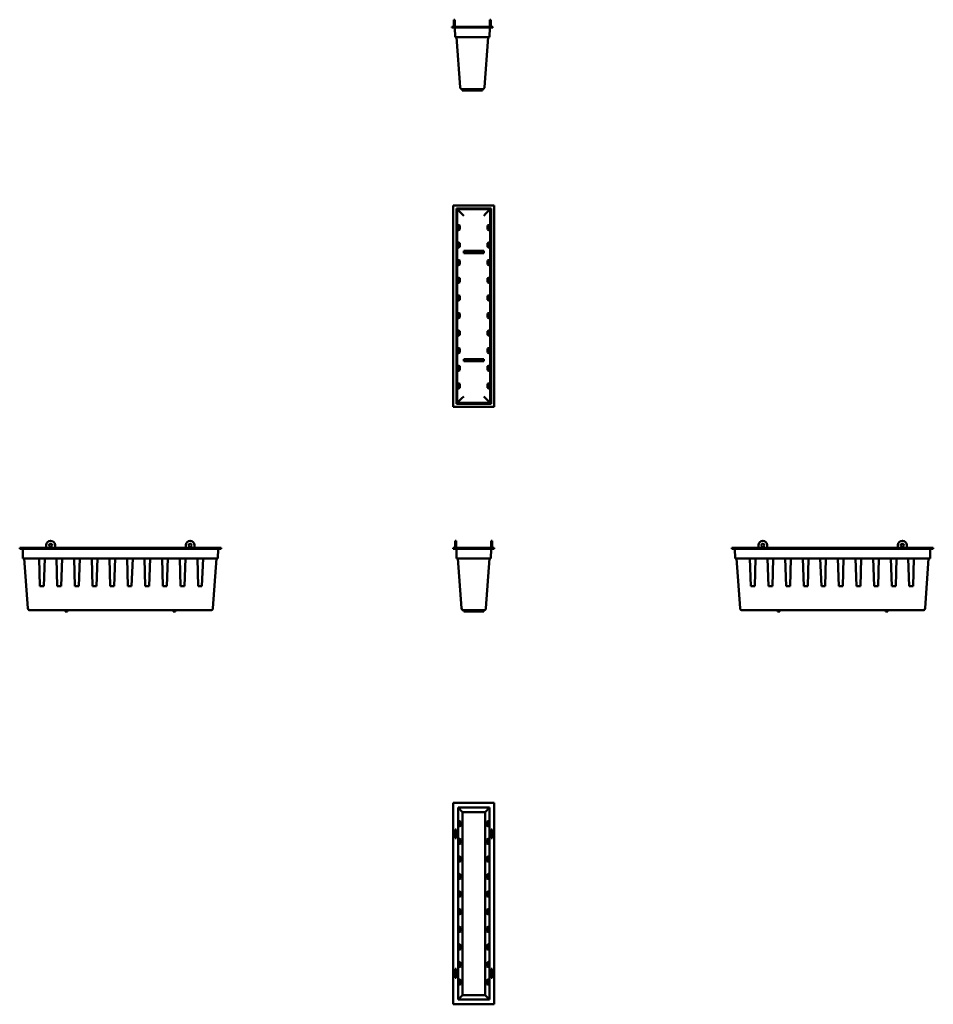
# Model space of a CAD drawing. Units: millimetres. Extents: x 397 to 2475, y 419 to 2657.
import ezdxf

# ---------------------------------------------------------------- set-up
doc = ezdxf.new("R2010")
doc.units = ezdxf.units.MM
doc.layers.add('Widoczne (ISO)', color=7, linetype='Continuous', lineweight=50)

msp = doc.modelspace()

# ---------------------------------------------------------------- linework, layer by layer
at = {"layer": 'Widoczne (ISO)'}
for p, q in [((1384.4, 2646.8), (1384.4, 2656.8)), ((1384.4, 2656.8), (1386.4, 2656.8)), ((1384.4, 2646.8), (1384.4, 2640.8)), ((1386.4, 2656.8), (1386.4, 2646.8)), ((1386.4, 2640.8), (1386.4, 2646.8)), ((1466.4, 2656.8), (1466.4, 2646.8)), ((1466.4, 2656.8), (1468.4, 2656.8)), ((1466.4, 2640.8), (1466.4, 2646.8)), ((1468.4, 2646.8), (1468.4, 2656.8)), ((1468.4, 2646.8), (1468.4, 2640.8)), ((1379.9, 2640.8), (1472.9, 2640.8)), ((1379.9, 2638.8), (1379.9, 2640.8)), ((1379.9, 2638.8), (1472.9, 2638.8)), ((1386.9, 2638.8), (1387.3, 2616.8)), ((1465.9, 2638.8), (1465.6, 2616.8)), ((1472.9, 2638.8), (1472.9, 2640.8)), ((1387.3, 2616.8), (1465.6, 2616.8)), ((1398.6, 2503.5), (1390.5, 2616.8)), ((1462.4, 2616.8), (1454.3, 2503.5)), ((1403.6, 2498.8), (1403.6, 2495.8)), ((1403.6, 2498.8), (1449.3, 2498.8)), ((1449.3, 2495.8), (1403.6, 2495.8)), ((1449.3, 2498.8), (1449.3, 2495.8)), ((1383.1, 1776.8), (1383.1, 2234.8)), ((1383.1, 2234.8), (1476.1, 2234.8)), ((1390.1, 2227.8), (1390.5, 2227.4)), ((1390.1, 1783.8), (1390.1, 2227.8)), ((1390.1, 2227.8), (1469.1, 2227.8)), ((1390.5, 1784.2), (1390.5, 2227.4)), ((1390.5, 2227.4), (1468.7, 2227.4)), ((1391.7, 1785.4), (1391.7, 2226.2)), ((1392.1, 2225.8), (1391.7, 2226.2)), ((1391.7, 2226.2), (1467.5, 2226.2)), ((1392.1, 2225.8), (1392.1, 1785.8)), ((1467.1, 2225.8), (1392.1, 2225.8)), ((1401.8, 2216.1), (1392.1, 2225.8)), ((1401.8, 2216.1), (1406.8, 2211.2)), ((1457.5, 2216.1), (1452.5, 2211.2)), ((1467.1, 2225.8), (1457.5, 2216.1)), ((1467.1, 2225.8), (1467.5, 2226.2)), ((1467.1, 2225.8), (1467.1, 1785.8)), ((1467.5, 2226.2), (1467.5, 1785.4)), ((1469.1, 2227.8), (1468.7, 2227.4)), ((1468.7, 2227.4), (1468.7, 1784.2)), ((1469.1, 2227.8), (1469.1, 1783.8)), ((1476.1, 2234.8), (1476.1, 1776.8)), ((1393.6, 2177.8), (1393.6, 2190.8)), ((1393.6, 2190.8), (1398.2, 2189.2)), ((1398.2, 2180.2), (1393.6, 2177.8)), ((1395.6, 2190.1), (1395.6, 2178.8)), ((1398.2, 2189.2), (1398.2, 2180.2)), ((1461.1, 2189.2), (1465.7, 2190.8)), ((1461.1, 2180.2), (1461.1, 2189.2)), ((1465.7, 2177.8), (1461.1, 2180.2)), ((1463.7, 2178.8), (1463.7, 2190.1)), ((1465.7, 2190.8), (1465.7, 2177.8)), ((1393.6, 2137.8), (1393.6, 2150.8)), ((1393.6, 2150.8), (1398.2, 2149.2)), ((1395.6, 2150.1), (1395.6, 2138.8)), ((1398.2, 2149.2), (1398.2, 2140.2)), ((1461.1, 2149.2), (1465.7, 2150.8)), ((1461.1, 2140.2), (1461.1, 2149.2)), ((1463.7, 2138.8), (1463.7, 2150.1)), ((1465.7, 2150.8), (1465.7, 2137.8)), ((1398.2, 2140.2), (1393.6, 2137.8)), ((1406.8, 2131.2), (1452.5, 2131.2)), ((1406.8, 2126.2), (1406.8, 2131.2)), ((1452.5, 2131.2), (1452.5, 2126.2)), ((1465.7, 2137.8), (1461.1, 2140.2)), ((1393.6, 2097.8), (1393.6, 2110.8)), ((1393.6, 2110.8), (1398.2, 2109.2)), ((1395.6, 2110.1), (1395.6, 2098.8)), ((1398.2, 2109.2), (1398.2, 2100.2)), ((1452.5, 2126.2), (1406.8, 2126.2)), ((1461.1, 2109.2), (1465.7, 2110.8)), ((1461.1, 2100.2), (1461.1, 2109.2)), ((1463.7, 2098.8), (1463.7, 2110.1)), ((1465.7, 2110.8), (1465.7, 2097.8)), ((1398.2, 2100.2), (1393.6, 2097.8)), ((1465.7, 2097.8), (1461.1, 2100.2)), ((1393.6, 2057.8), (1393.6, 2070.8)), ((1393.6, 2070.8), (1398.2, 2069.2)), ((1398.2, 2060.2), (1393.6, 2057.8)), ((1395.6, 2070.1), (1395.6, 2058.8)), ((1398.2, 2069.2), (1398.2, 2060.2)), ((1461.1, 2069.2), (1465.7, 2070.8)), ((1461.1, 2060.2), (1461.1, 2069.2)), ((1465.7, 2057.8), (1461.1, 2060.2)), ((1463.7, 2058.8), (1463.7, 2070.1)), ((1465.7, 2070.8), (1465.7, 2057.8)), ((1393.6, 2017.8), (1393.6, 2030.8)), ((1393.6, 2030.8), (1398.2, 2029.2)), ((1398.2, 2020.2), (1393.6, 2017.8)), ((1395.6, 2030.1), (1395.6, 2018.8)), ((1398.2, 2029.2), (1398.2, 2020.2)), ((1461.1, 2029.2), (1465.7, 2030.8)), ((1461.1, 2020.2), (1461.1, 2029.2)), ((1465.7, 2017.8), (1461.1, 2020.2)), ((1463.7, 2018.8), (1463.7, 2030.1)), ((1465.7, 2030.8), (1465.7, 2017.8)), ((1393.6, 1977.8), (1393.6, 1990.8)), ((1393.6, 1990.8), (1398.2, 1989.2)), ((1398.2, 1980.2), (1393.6, 1977.8)), ((1395.6, 1990.1), (1395.6, 1978.8)), ((1398.2, 1989.2), (1398.2, 1980.2)), ((1461.1, 1989.2), (1465.7, 1990.8)), ((1461.1, 1980.2), (1461.1, 1989.2)), ((1465.7, 1977.8), (1461.1, 1980.2)), ((1463.7, 1978.8), (1463.7, 1990.1)), ((1465.7, 1990.8), (1465.7, 1977.8)), ((1393.6, 1937.8), (1393.6, 1950.8)), ((1393.6, 1950.8), (1398.2, 1949.2)), ((1395.6, 1950.1), (1395.6, 1938.8)), ((1398.2, 1949.2), (1398.2, 1940.2)), ((1461.1, 1949.2), (1465.7, 1950.8)), ((1461.1, 1940.2), (1461.1, 1949.2)), ((1463.7, 1938.8), (1463.7, 1950.1)), ((1465.7, 1950.8), (1465.7, 1937.8)), ((1398.2, 1940.2), (1393.6, 1937.8)), ((1465.7, 1937.8), (1461.1, 1940.2)), ((1393.6, 1897.8), (1393.6, 1910.8)), ((1393.6, 1910.8), (1398.2, 1909.2)), ((1395.6, 1910.1), (1395.6, 1898.8)), ((1398.2, 1909.2), (1398.2, 1900.2)), ((1461.1, 1909.2), (1465.7, 1910.8)), ((1461.1, 1900.2), (1461.1, 1909.2)), ((1463.7, 1898.8), (1463.7, 1910.1)), ((1465.7, 1910.8), (1465.7, 1897.8)), ((1398.2, 1900.2), (1393.6, 1897.8)), ((1406.8, 1885.5), (1406.8, 1880.5)), ((1452.5, 1885.5), (1406.8, 1885.5)), ((1406.8, 1880.5), (1452.5, 1880.5)), ((1452.5, 1880.5), (1452.5, 1885.5)), ((1465.7, 1897.8), (1461.1, 1900.2)), ((1393.6, 1857.8), (1393.6, 1870.8)), ((1393.6, 1870.8), (1398.2, 1869.2)), ((1398.2, 1860.2), (1393.6, 1857.8)), ((1395.6, 1870.1), (1395.6, 1858.8)), ((1398.2, 1869.2), (1398.2, 1860.2)), ((1461.1, 1869.2), (1465.7, 1870.8)), ((1461.1, 1860.2), (1461.1, 1869.2)), ((1465.7, 1857.8), (1461.1, 1860.2)), ((1463.7, 1858.8), (1463.7, 1870.1)), ((1465.7, 1870.8), (1465.7, 1857.8)), ((1393.6, 1817.8), (1393.6, 1830.8)), ((1393.6, 1830.8), (1398.2, 1829.2)), ((1398.2, 1820.2), (1393.6, 1817.8)), ((1395.6, 1830.1), (1395.6, 1818.8)), ((1398.2, 1829.2), (1398.2, 1820.2)), ((1461.1, 1829.2), (1465.7, 1830.8)), ((1461.1, 1820.2), (1461.1, 1829.2)), ((1465.7, 1817.8), (1461.1, 1820.2)), ((1463.7, 1818.8), (1463.7, 1830.1)), ((1465.7, 1830.8), (1465.7, 1817.8)), ((1392.1, 1785.8), (1401.8, 1795.5)), ((1401.8, 1795.5), (1406.8, 1800.5)), ((1452.5, 1800.5), (1457.5, 1795.5)), ((1457.5, 1795.5), (1467.1, 1785.8)), ((1476.1, 1776.8), (1383.1, 1776.8)), ((1390.1, 1783.8), (1390.5, 1784.2)), ((1469.1, 1783.8), (1390.1, 1783.8)), ((1468.7, 1784.2), (1390.5, 1784.2)), ((1392.1, 1785.8), (1391.7, 1785.4)), ((1467.5, 1785.4), (1391.7, 1785.4)), ((1467.1, 1785.8), (1392.1, 1785.8)), ((1467.1, 1785.8), (1467.5, 1785.4)), ((1469.1, 1783.8), (1468.7, 1784.2)), ((397.1, 1456.4), (855.1, 1456.4)), ((397.1, 1454.4), (397.1, 1456.4)), ((457.5, 1462.4), (457.5, 1456.4)), ((477.5, 1456.4), (477.5, 1462.4)), ((774.8, 1456.4), (774.8, 1462.4)), ((794.8, 1462.4), (794.8, 1456.4)), ((855.1, 1454.4), (855.1, 1456.4)), ((1383.1, 1456.4), (1476.1, 1456.4)), ((1383.1, 1454.4), (1383.1, 1456.4)), ((1387.6, 1462.4), (1387.6, 1472.4)), ((1387.6, 1472.4), (1389.6, 1472.4)), ((1387.6, 1462.4), (1387.6, 1456.4)), ((1389.6, 1472.4), (1389.6, 1462.4)), ((1389.6, 1456.4), (1389.6, 1462.4)), ((1469.6, 1472.4), (1469.6, 1462.4)), ((1469.6, 1472.4), (1471.6, 1472.4)), ((1469.6, 1456.4), (1469.6, 1462.4)), ((1471.6, 1462.4), (1471.6, 1472.4)), ((1471.6, 1462.4), (1471.6, 1456.4)), ((1476.1, 1454.4), (1476.1, 1456.4)), ((2016.7, 1454.4), (2016.7, 1456.4)), ((2016.7, 1456.4), (2474.7, 1456.4)), ((2077, 1462.4), (2077, 1456.4)), ((2097, 1456.4), (2097, 1462.4)), ((2394.3, 1456.4), (2394.3, 1462.4)), ((2414.3, 1462.4), (2414.3, 1456.4)), ((2474.7, 1454.4), (2474.7, 1456.4)), ((397.1, 1454.4), (855.1, 1454.4)), ((404.1, 1454.4), (404.5, 1432.4)), ((848.1, 1454.4), (847.7, 1432.4)), ((1383.1, 1454.4), (1476.1, 1454.4)), ((1390.1, 1454.4), (1390.5, 1432.4)), ((1469.1, 1454.4), (1468.7, 1432.4)), ((2016.7, 1454.4), (2474.7, 1454.4)), ((2023.7, 1454.4), (2024.1, 1432.4)), ((2467.7, 1454.4), (2467.3, 1432.4)), ((404.5, 1432.4), (847.7, 1432.4)), ((407.7, 1432.4), (415.8, 1319)), ((442.7, 1369.4), (441.2, 1432.4)), ((454.1, 1432.4), (451.7, 1369.4)), ((482.7, 1369.4), (481.2, 1432.4)), ((494.1, 1432.4), (491.7, 1369.4)), ((522.7, 1369.4), (521.2, 1432.4)), ((534.1, 1432.4), (531.7, 1369.4)), ((562.7, 1369.4), (561.2, 1432.4)), ((574.1, 1432.4), (571.7, 1369.4)), ((602.7, 1369.4), (601.2, 1432.4)), ((614.1, 1432.4), (611.7, 1369.4)), ((642.7, 1369.4), (641.2, 1432.4)), ((654.1, 1432.4), (651.7, 1369.4)), ((682.7, 1369.4), (681.2, 1432.4)), ((694.1, 1432.4), (691.7, 1369.4)), ((722.7, 1369.4), (721.2, 1432.4)), ((734.1, 1432.4), (731.7, 1369.4)), ((762.7, 1369.4), (761.2, 1432.4)), ((774.1, 1432.4), (771.7, 1369.4)), ((802.7, 1369.4), (801.2, 1432.4)), ((814.1, 1432.4), (811.7, 1369.4)), ((836.5, 1319), (844.6, 1432.4)), ((1390.5, 1432.4), (1468.7, 1432.4)), ((1401.8, 1319), (1393.7, 1432.4)), ((1465.6, 1432.4), (1457.5, 1319)), ((2024.1, 1432.4), (2467.3, 1432.4)), ((2027.2, 1432.4), (2035.3, 1319)), ((2060.1, 1369.4), (2057.7, 1432.4)), ((2070.6, 1432.4), (2069.1, 1369.4)), ((2100.1, 1369.4), (2097.7, 1432.4)), ((2110.6, 1432.4), (2109.1, 1369.4)), ((2140.1, 1369.4), (2137.7, 1432.4)), ((2150.6, 1432.4), (2149.1, 1369.4)), ((2180.1, 1369.4), (2177.7, 1432.4)), ((2190.6, 1432.4), (2189.1, 1369.4)), ((2220.1, 1369.4), (2217.7, 1432.4)), ((2230.6, 1432.4), (2229.1, 1369.4)), ((2260.1, 1369.4), (2257.7, 1432.4)), ((2270.6, 1432.4), (2269.1, 1369.4)), ((2300.1, 1369.4), (2297.7, 1432.4)), ((2310.6, 1432.4), (2309.1, 1369.4)), ((2340.1, 1369.4), (2337.7, 1432.4)), ((2350.6, 1432.4), (2349.1, 1369.4)), ((2380.1, 1369.4), (2377.7, 1432.4)), ((2390.6, 1432.4), (2389.1, 1369.4)), ((2420.1, 1369.4), (2417.7, 1432.4)), ((2430.6, 1432.4), (2429.1, 1369.4)), ((2456, 1319), (2464.1, 1432.4)), ((451.7, 1369.4), (442.7, 1369.4)), ((491.7, 1369.4), (482.7, 1369.4)), ((531.7, 1369.4), (522.7, 1369.4)), ((571.7, 1369.4), (562.7, 1369.4)), ((611.7, 1369.4), (602.7, 1369.4)), ((651.7, 1369.4), (642.7, 1369.4)), ((691.7, 1369.4), (682.7, 1369.4)), ((731.7, 1369.4), (722.7, 1369.4)), ((771.7, 1369.4), (762.7, 1369.4)), ((811.7, 1369.4), (802.7, 1369.4)), ((2069.1, 1369.4), (2060.1, 1369.4)), ((2109.1, 1369.4), (2100.1, 1369.4)), ((2149.1, 1369.4), (2140.1, 1369.4)), ((2189.1, 1369.4), (2180.1, 1369.4)), ((2229.1, 1369.4), (2220.1, 1369.4)), ((2269.1, 1369.4), (2260.1, 1369.4)), ((2309.1, 1369.4), (2300.1, 1369.4)), ((2349.1, 1369.4), (2340.1, 1369.4)), ((2389.1, 1369.4), (2380.1, 1369.4)), ((2429.1, 1369.4), (2420.1, 1369.4)), ((420.8, 1314.4), (500.8, 1314.4)), ((500.8, 1314.4), (500.8, 1311.4)), ((500.8, 1314.4), (505.8, 1314.4)), ((500.8, 1311.4), (505.8, 1311.4)), ((505.8, 1314.4), (505.8, 1311.4)), ((505.8, 1314.4), (746.5, 1314.4)), ((746.5, 1314.4), (746.5, 1311.4)), ((746.5, 1314.4), (751.5, 1314.4)), ((751.5, 1311.4), (746.5, 1311.4)), ((751.5, 1314.4), (831.5, 1314.4)), ((751.5, 1314.4), (751.5, 1311.4)), ((1406.8, 1314.4), (1406.8, 1311.4)), ((1406.8, 1314.4), (1452.5, 1314.4)), ((1406.8, 1311.4), (1452.5, 1311.4)), ((1452.5, 1314.4), (1452.5, 1311.4)), ((2040.3, 1314.4), (2120.3, 1314.4)), ((2120.3, 1314.4), (2120.3, 1311.4)), ((2120.3, 1314.4), (2125.3, 1314.4)), ((2125.3, 1311.4), (2120.3, 1311.4)), ((2125.3, 1314.4), (2366, 1314.4)), ((2125.3, 1314.4), (2125.3, 1311.4)), ((2366, 1314.4), (2371, 1314.4)), ((2366, 1314.4), (2366, 1311.4)), ((2366, 1311.4), (2371, 1311.4)), ((2371, 1314.4), (2371, 1311.4)), ((2371, 1314.4), (2451, 1314.4)), ((1476.1, 876.7), (1383.1, 876.7)), ((1383.1, 876.7), (1383.1, 418.7)), ((1476.1, 418.7), (1476.1, 876.7)), ((1394.1, 865.7), (1465.1, 865.7)), ((1394.1, 429.7), (1394.1, 865.7)), ((1394.1, 865.7), (1404, 855.8)), ((1404, 855.8), (1404, 439.6)), ((1455.3, 855.8), (1404, 855.8)), ((1455.3, 855.8), (1465.1, 865.7)), ((1455.3, 439.6), (1455.3, 855.8)), ((1465.1, 865.7), (1465.1, 429.7)), ((1395.6, 822.8), (1395.6, 835.8)), ((1395.6, 835.8), (1400.2, 833.3)), ((1398.2, 833.3), (1395.6, 834.7)), ((1400.2, 833.3), (1398.2, 833.3)), ((1398.2, 824.3), (1398.2, 833.3)), ((1400.2, 833.3), (1400.2, 824.3)), ((1459.1, 833.3), (1463.7, 835.8)), ((1461.1, 833.3), (1459.1, 833.3)), ((1459.1, 824.3), (1459.1, 833.3)), ((1463.7, 834.7), (1461.1, 833.3)), ((1461.1, 833.3), (1461.1, 824.3)), ((1463.7, 835.8), (1463.7, 822.8)), ((1387.6, 816.3), (1389.6, 816.3)), ((1387.6, 816.3), (1387.6, 796.3)), ((1389.6, 796.3), (1389.6, 816.3)), ((1400.2, 824.3), (1395.6, 822.8)), ((1395.6, 823.4), (1398.2, 824.3)), ((1398.2, 824.3), (1400.2, 824.3)), ((1463.7, 822.8), (1459.1, 824.3)), ((1459.1, 824.3), (1461.1, 824.3)), ((1461.1, 824.3), (1463.7, 823.4)), ((1469.6, 796.3), (1469.6, 816.3)), ((1471.6, 816.3), (1469.6, 816.3)), ((1471.6, 816.3), (1471.6, 796.3)), ((1389.6, 796.3), (1387.6, 796.3)), ((1395.6, 782.8), (1395.6, 795.8)), ((1395.6, 795.8), (1400.2, 793.3)), ((1398.2, 793.3), (1395.6, 794.7)), ((1400.2, 784.3), (1395.6, 782.8)), ((1395.6, 783.4), (1398.2, 784.3)), ((1400.2, 793.3), (1398.2, 793.3)), ((1398.2, 784.3), (1398.2, 793.3)), ((1398.2, 784.3), (1400.2, 784.3)), ((1400.2, 793.3), (1400.2, 784.3)), ((1459.1, 793.3), (1463.7, 795.8)), ((1461.1, 793.3), (1459.1, 793.3)), ((1459.1, 784.3), (1459.1, 793.3)), ((1463.7, 782.8), (1459.1, 784.3)), ((1459.1, 784.3), (1461.1, 784.3)), ((1463.7, 794.7), (1461.1, 793.3)), ((1461.1, 793.3), (1461.1, 784.3)), ((1461.1, 784.3), (1463.7, 783.4)), ((1463.7, 795.8), (1463.7, 782.8)), ((1469.6, 796.3), (1471.6, 796.3)), ((1395.6, 742.8), (1395.6, 755.8)), ((1395.6, 755.8), (1400.2, 753.3)), ((1398.2, 753.3), (1395.6, 754.7)), ((1400.2, 744.3), (1395.6, 742.8)), ((1395.6, 743.4), (1398.2, 744.3)), ((1400.2, 753.3), (1398.2, 753.3)), ((1398.2, 744.3), (1398.2, 753.3)), ((1398.2, 744.3), (1400.2, 744.3)), ((1400.2, 753.3), (1400.2, 744.3)), ((1459.1, 753.3), (1463.7, 755.8)), ((1461.1, 753.3), (1459.1, 753.3)), ((1459.1, 744.3), (1459.1, 753.3)), ((1463.7, 742.8), (1459.1, 744.3)), ((1459.1, 744.3), (1461.1, 744.3)), ((1463.7, 754.7), (1461.1, 753.3)), ((1461.1, 753.3), (1461.1, 744.3)), ((1461.1, 744.3), (1463.7, 743.4)), ((1463.7, 755.8), (1463.7, 742.8)), ((1395.6, 702.8), (1395.6, 715.8)), ((1395.6, 715.8), (1400.2, 713.3)), ((1398.2, 713.3), (1395.6, 714.7)), ((1400.2, 704.3), (1395.6, 702.8)), ((1395.6, 703.4), (1398.2, 704.3)), ((1400.2, 713.3), (1398.2, 713.3)), ((1398.2, 704.3), (1398.2, 713.3)), ((1398.2, 704.3), (1400.2, 704.3)), ((1400.2, 713.3), (1400.2, 704.3)), ((1459.1, 713.3), (1463.7, 715.8)), ((1461.1, 713.3), (1459.1, 713.3)), ((1459.1, 704.3), (1459.1, 713.3)), ((1463.7, 702.8), (1459.1, 704.3)), ((1459.1, 704.3), (1461.1, 704.3)), ((1463.7, 714.7), (1461.1, 713.3)), ((1461.1, 713.3), (1461.1, 704.3)), ((1461.1, 704.3), (1463.7, 703.4)), ((1463.7, 715.8), (1463.7, 702.8)), ((1395.6, 662.8), (1395.6, 675.8)), ((1395.6, 675.8), (1400.2, 673.3)), ((1398.2, 673.3), (1395.6, 674.7)), ((1400.2, 673.3), (1398.2, 673.3)), ((1398.2, 664.3), (1398.2, 673.3)), ((1400.2, 673.3), (1400.2, 664.3)), ((1459.1, 673.3), (1463.7, 675.8)), ((1461.1, 673.3), (1459.1, 673.3)), ((1459.1, 664.3), (1459.1, 673.3)), ((1463.7, 674.7), (1461.1, 673.3)), ((1461.1, 673.3), (1461.1, 664.3)), ((1463.7, 675.8), (1463.7, 662.8)), ((1400.2, 664.3), (1395.6, 662.8)), ((1395.6, 663.4), (1398.2, 664.3)), ((1398.2, 664.3), (1400.2, 664.3)), ((1463.7, 662.8), (1459.1, 664.3)), ((1459.1, 664.3), (1461.1, 664.3)), ((1461.1, 664.3), (1463.7, 663.4)), ((1395.6, 622.8), (1395.6, 635.8)), ((1395.6, 635.8), (1400.2, 633.3)), ((1398.2, 633.3), (1395.6, 634.7)), ((1400.2, 633.3), (1398.2, 633.3)), ((1398.2, 624.3), (1398.2, 633.3)), ((1400.2, 633.3), (1400.2, 624.3)), ((1459.1, 633.3), (1463.7, 635.8)), ((1461.1, 633.3), (1459.1, 633.3)), ((1459.1, 624.3), (1459.1, 633.3)), ((1463.7, 634.7), (1461.1, 633.3)), ((1461.1, 633.3), (1461.1, 624.3)), ((1463.7, 635.8), (1463.7, 622.8)), ((1400.2, 624.3), (1395.6, 622.8)), ((1395.6, 623.4), (1398.2, 624.3)), ((1398.2, 624.3), (1400.2, 624.3)), ((1463.7, 622.8), (1459.1, 624.3)), ((1459.1, 624.3), (1461.1, 624.3)), ((1461.1, 624.3), (1463.7, 623.4)), ((1395.6, 582.8), (1395.6, 595.8)), ((1395.6, 595.8), (1400.2, 593.3)), ((1398.2, 593.3), (1395.6, 594.7)), ((1400.2, 584.3), (1395.6, 582.8)), ((1395.6, 583.4), (1398.2, 584.3)), ((1400.2, 593.3), (1398.2, 593.3)), ((1398.2, 584.3), (1398.2, 593.3)), ((1398.2, 584.3), (1400.2, 584.3)), ((1400.2, 593.3), (1400.2, 584.3)), ((1459.1, 593.3), (1463.7, 595.8)), ((1461.1, 593.3), (1459.1, 593.3)), ((1459.1, 584.3), (1459.1, 593.3)), ((1463.7, 582.8), (1459.1, 584.3)), ((1459.1, 584.3), (1461.1, 584.3)), ((1463.7, 594.7), (1461.1, 593.3)), ((1461.1, 593.3), (1461.1, 584.3)), ((1461.1, 584.3), (1463.7, 583.4)), ((1463.7, 595.8), (1463.7, 582.8)), ((1395.6, 542.8), (1395.6, 555.8)), ((1395.6, 555.8), (1400.2, 553.3)), ((1398.2, 553.3), (1395.6, 554.7)), ((1400.2, 544.3), (1395.6, 542.8)), ((1395.6, 543.4), (1398.2, 544.3)), ((1400.2, 553.3), (1398.2, 553.3)), ((1398.2, 544.3), (1398.2, 553.3)), ((1398.2, 544.3), (1400.2, 544.3)), ((1400.2, 553.3), (1400.2, 544.3)), ((1459.1, 553.3), (1463.7, 555.8)), ((1461.1, 553.3), (1459.1, 553.3)), ((1459.1, 544.3), (1459.1, 553.3)), ((1463.7, 542.8), (1459.1, 544.3)), ((1459.1, 544.3), (1461.1, 544.3)), ((1463.7, 554.7), (1461.1, 553.3)), ((1461.1, 553.3), (1461.1, 544.3)), ((1461.1, 544.3), (1463.7, 543.4)), ((1463.7, 555.8), (1463.7, 542.8)), ((1395.6, 502.8), (1395.6, 515.8)), ((1395.6, 515.8), (1400.2, 513.3)), ((1459.1, 513.3), (1463.7, 515.8)), ((1463.7, 515.8), (1463.7, 502.8)), ((1389.6, 499.1), (1387.6, 499.1)), ((1387.6, 479.1), (1387.6, 499.1)), ((1389.6, 499.1), (1389.6, 479.1)), ((1398.2, 513.3), (1395.6, 514.7)), ((1400.2, 504.3), (1395.6, 502.8)), ((1395.6, 503.4), (1398.2, 504.3)), ((1400.2, 513.3), (1398.2, 513.3)), ((1398.2, 504.3), (1398.2, 513.3)), ((1398.2, 504.3), (1400.2, 504.3)), ((1400.2, 513.3), (1400.2, 504.3)), ((1461.1, 513.3), (1459.1, 513.3)), ((1459.1, 504.3), (1459.1, 513.3)), ((1463.7, 502.8), (1459.1, 504.3)), ((1459.1, 504.3), (1461.1, 504.3)), ((1463.7, 514.7), (1461.1, 513.3)), ((1461.1, 513.3), (1461.1, 504.3)), ((1461.1, 504.3), (1463.7, 503.4)), ((1469.6, 499.1), (1469.6, 479.1)), ((1469.6, 499.1), (1471.6, 499.1)), ((1471.6, 479.1), (1471.6, 499.1)), ((1387.6, 479.1), (1389.6, 479.1)), ((1395.6, 462.8), (1395.6, 475.8)), ((1395.6, 475.8), (1400.2, 473.3)), ((1398.2, 473.3), (1395.6, 474.7)), ((1400.2, 473.3), (1398.2, 473.3)), ((1398.2, 464.3), (1398.2, 473.3)), ((1400.2, 473.3), (1400.2, 464.3)), ((1459.1, 473.3), (1463.7, 475.8)), ((1461.1, 473.3), (1459.1, 473.3)), ((1459.1, 464.3), (1459.1, 473.3)), ((1463.7, 474.7), (1461.1, 473.3)), ((1461.1, 473.3), (1461.1, 464.3)), ((1463.7, 475.8), (1463.7, 462.8)), ((1471.6, 479.1), (1469.6, 479.1)), ((1400.2, 464.3), (1395.6, 462.8)), ((1395.6, 463.4), (1398.2, 464.3)), ((1398.2, 464.3), (1400.2, 464.3)), ((1463.7, 462.8), (1459.1, 464.3)), ((1459.1, 464.3), (1461.1, 464.3)), ((1461.1, 464.3), (1463.7, 463.4)), ((1404, 439.6), (1394.1, 429.7)), ((1465.1, 429.7), (1394.1, 429.7)), ((1455.3, 439.6), (1404, 439.6)), ((1465.1, 429.7), (1455.3, 439.6)), ((1383.1, 418.7), (1476.1, 418.7))]:
    msp.add_line(p, q, dxfattribs=at)
for centre in [(467.5, 1462.4), (784.8, 1462.4), (2087, 1462.4), (2404.3, 1462.4)]:
    msp.add_circle(centre, 3.5, dxfattribs=at)
for centre, radius, start, end in [((1403.6, 2503.8), 5, 184.0856, 270), ((1449.3, 2503.8), 5, 270, 355.9144), ((467.5, 1462.4), 10, 0, 180), ((784.8, 1462.4), 10, 0, 180), ((2087, 1462.4), 10, 0, 180), ((2404.3, 1462.4), 10, 0, 180), ((420.8, 1319.4), 5, 184.0856, 270), ((831.5, 1319.4), 5, 270, 355.9144), ((1406.8, 1319.4), 5, 184.0856, 270), ((1452.5, 1319.4), 5, 270, 355.9144), ((2040.3, 1319.4), 5, 184.0856, 270), ((2451, 1319.4), 5, 270, 355.9144)]:
    msp.add_arc(centre, radius, start, end, dxfattribs=at)

doc.saveas('drawing.dxf')
